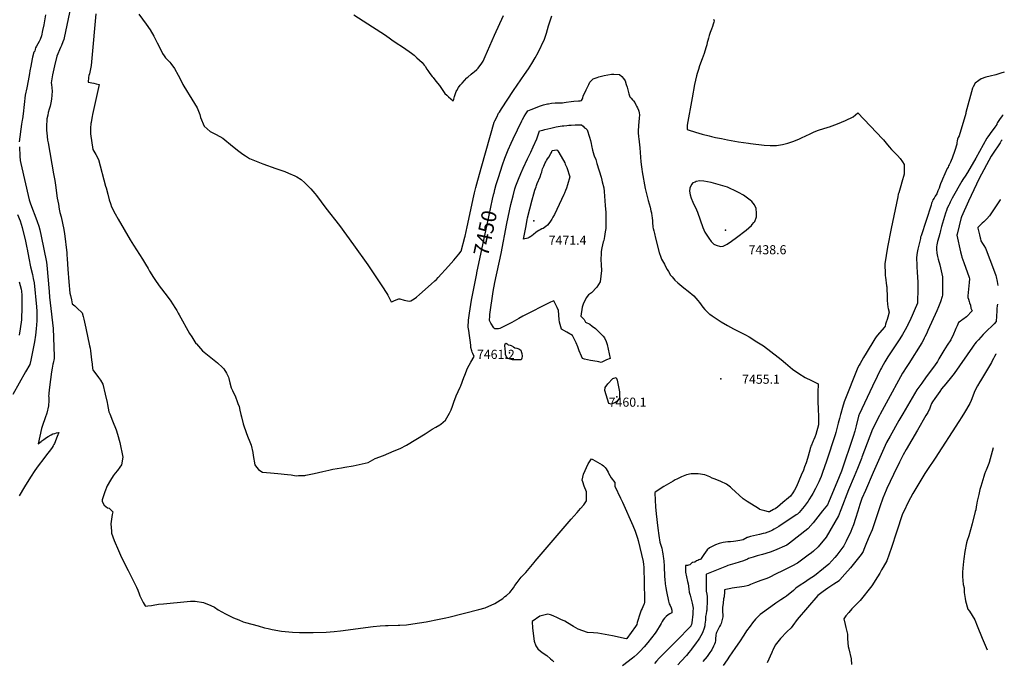
# Model space of a CAD drawing. Units: inches. Extents: x 2567109 to 2572587, y 1534836 to 1540297.
# Drawn here: x 2570665 to 2572537, y 1537697 to 1538918 of the extents above; entities that cross this region are included whole.
import ezdxf
from ezdxf.enums import TextEntityAlignment as Align

# ---------------------------------------------------------------- set-up
doc = ezdxf.new("R2010")
doc.units = ezdxf.units.IN
doc.header["$MEASUREMENT"] = 0
doc.layers.add('tile_2645_05_contour_10ft', color=235, linetype='Continuous')
doc.layers.add('tile_2645_05_spot_elev', color=43, linetype='Continuous')
doc.styles.add('Arial', font='arial.ttf')

msp = doc.modelspace()

# ---------------------------------------------------------------- linework, layer by layer
at = {"layer": 'tile_2645_05_contour_10ft'}
for points, elevation in [([(2570761.7, 1538943.2), (2570749.5, 1538882.9), (2570748.8, 1538879.9), (2570746.9, 1538875.4), (2570744.1, 1538868.6), (2570742.5, 1538864.9), (2570735.4, 1538848.1), (2570731.2, 1538830), (2570727.4, 1538812.6), (2570724.7, 1538797.8), (2570725.2, 1538794.1), (2570726.8, 1538781.7), (2570725.2, 1538766.4), (2570724, 1538759.2), (2570722.6, 1538753.1), (2570721.1, 1538747.7), (2570719.2, 1538741.2), (2570718, 1538736.1), (2570716.5, 1538729), (2570716.2, 1538725.7), (2570715.5, 1538716.7), (2570715.8, 1538707.1), (2570716.2, 1538702.5), (2570717.1, 1538695.3), (2570717.9, 1538688.7), (2570718.7, 1538683.3), (2570729, 1538624.3), (2570731.5, 1538611.5), (2570732.9, 1538602.7), (2570736.3, 1538578.4), (2570738.3, 1538566.5), (2570740.1, 1538557.1), (2570741.4, 1538550.8), (2570743.5, 1538542.5), (2570746.3, 1538530.6), (2570748.8, 1538518.4), (2570749.5, 1538514.1), (2570749.9, 1538511), (2570754.3, 1538474.2), (2570754.6, 1538470.4), (2570755.1, 1538462.8), (2570756.2, 1538443.2), (2570758.4, 1538419.2), (2570760.4, 1538397.3), (2570761.3, 1538393.2), (2570763, 1538385), (2570764.7, 1538377.1), (2570769.4, 1538373.4), (2570774.1, 1538369), (2570783.5, 1538359.8), (2570785.3, 1538352.9), (2570786.6, 1538348.2), (2570790.6, 1538330.8), (2570797.6, 1538297.1), (2570798.5, 1538292.6), (2570799.1, 1538287.5), (2570801.2, 1538270.5), (2570802.3, 1538262), (2570803.4, 1538253.9), (2570803.7, 1538251.7), (2570814.5, 1538236.8), (2570818.2, 1538231.6), (2570822.8, 1538224.2), (2570827.4, 1538205.2), (2570831, 1538189.4), (2570831.7, 1538185.5), (2570834.5, 1538171.7), (2570835.9, 1538167.7), (2570841.1, 1538154.5), (2570848.3, 1538137.1), (2570850.9, 1538128.9), (2570855.5, 1538113.1), (2570860.8, 1538085.2), (2570858.1, 1538071.1), (2570855.3, 1538066.5), (2570850.9, 1538060.1), (2570846.1, 1538054.8), (2570842.6, 1538050), (2570837.2, 1538041.8), (2570831.1, 1538030.9), (2570826.7, 1538019.2), (2570821.6, 1538004.4), (2570821.6, 1538001.3), (2570825.4, 1537993.9), (2570832, 1537989.3), (2570834.9, 1537988.4), (2570836.4, 1537986.9), (2570842, 1537981.2), (2570840.9, 1537976), (2570838.3, 1537958.8), (2570839.1, 1537944.7), (2570839.3, 1537940.8), (2570844.6, 1537927), (2570852.4, 1537907.5), (2570856.5, 1537898.8), (2570859.2, 1537893.2), (2570871.3, 1537869.6), (2570877.3, 1537857.3), (2570886.6, 1537837.9), (2570889.1, 1537832.2), (2570891.9, 1537825.5), (2570893.5, 1537821.7), (2570895.7, 1537816.3), (2570896.7, 1537813.8), (2570899.4, 1537808.9), (2570903.3, 1537802.7), (2570904.2, 1537802), (2570908.6, 1537802.5), (2570915.4, 1537803.3), (2570921.6, 1537804.2), (2570925.6, 1537805.1), (2570928.4, 1537805.6), (2570938.1, 1537806.6), (2570983.1, 1537810.9), (2570989.4, 1537811.4), (2570998.7, 1537811.6), (2571014.4, 1537809.2), (2571028.3, 1537803.3), (2571035.2, 1537799.7), (2571042, 1537795.2), (2571055.8, 1537787.2), (2571071.3, 1537780), (2571081.3, 1537775.6), (2571089.8, 1537772.3), (2571093.9, 1537771), (2571118.3, 1537764.2), (2571130.5, 1537760.8), (2571137.1, 1537759.2), (2571145.1, 1537757.5), (2571162.8, 1537754.4), (2571169.4, 1537753.6), (2571183.8, 1537752.2), (2571197, 1537751.6), (2571205.8, 1537751.5), (2571222.9, 1537751.5), (2571247.6, 1537752.4), (2571262.5, 1537753.8), (2571275, 1537755.1), (2571337.1, 1537763), (2571350, 1537764.2), (2571360.2, 1537764.9), (2571365.2, 1537765.2), (2571384.2, 1537765.8), (2571387.5, 1537766), (2571400, 1537766.6), (2571412.5, 1537768.2), (2571437.5, 1537772.1), (2571462.5, 1537776.9), (2571475, 1537779.5), (2571480.7, 1537780.7), (2571537.5, 1537795.3), (2571550, 1537798.5), (2571568, 1537807.1), (2571583.4, 1537816.6), (2571587.5, 1537820.6), (2571590.5, 1537822), (2571597, 1537828), (2571603.8, 1537836.5), (2571606.4, 1537841.4), (2571610.4, 1537847.1), (2571618.6, 1537857.3), (2571627.2, 1537866.2), (2571636.4, 1537877.3), (2571642.8, 1537884.9), (2571644.8, 1537887.4), (2571713.2, 1537967.6), (2571724.9, 1537980.4), (2571731.1, 1537987.5), (2571737.3, 1537994.7), (2571742.3, 1538002.1), (2571742.8, 1538005.1), (2571742.3, 1538019.3), (2571738.2, 1538030.1), (2571735.3, 1538038.4), (2571734.5, 1538041.7), (2571736.7, 1538053.3), (2571745.7, 1538072.8), (2571752, 1538081.9), (2571754.3, 1538080.9), (2571772.4, 1538071.1), (2571774.7, 1538069.2), (2571778.1, 1538065.9), (2571779.9, 1538063.1), (2571783.4, 1538056.6), (2571784.4, 1538054.8), (2571789.5, 1538045.8), (2571796.5, 1538037.3), (2571796.5, 1538030.3), (2571807.3, 1538007.1), (2571811, 1537999.5), (2571830.4, 1537955.6), (2571835.3, 1537944.6), (2571839.7, 1537931), (2571840.7, 1537926.9), (2571850.4, 1537886.7), (2571850.9, 1537881.4), (2571851.3, 1537876.4), (2571852.9, 1537815.2), (2571852.8, 1537811.4)], 7460), ([(2570713.9, 1538926.6), (2570710.5, 1538908.2), (2570708.2, 1538896.8), (2570706, 1538887), (2570703.4, 1538880.3), (2570701.7, 1538876.3), (2570699.3, 1538871.9), (2570696.8, 1538867.6), (2570695.1, 1538864.3), (2570694, 1538861.7), (2570693.3, 1538858.1), (2570691.8, 1538855.7), (2570689.4, 1538846.3), (2570688.6, 1538843), (2570685.8, 1538829.1), (2570684.2, 1538820.3), (2570683.3, 1538815.2), (2570681, 1538801.3), (2570678.3, 1538787.8), (2570675.4, 1538774.3), (2570673.4, 1538756.4), (2570671.5, 1538738.4), (2570670.1, 1538729.1), (2570669.7, 1538726.8), (2570668.3, 1538718.9), (2570664, 1538685.3)], 7470), ([(2570809.5, 1538928.6), (2570808.4, 1538914.7), (2570802.9, 1538858.5), (2570800.9, 1538830.3), (2570797.7, 1538814.4), (2570796.2, 1538811.2), (2570795.7, 1538807.5), (2570795, 1538798.9), (2570805.8, 1538796.6), (2570810.4, 1538795.5), (2570815.8, 1538794.2), (2570803.4, 1538737.1), (2570802.6, 1538733.5), (2570801.2, 1538726.6), (2570800.5, 1538722.2), (2570800.2, 1538719.9), (2570799.9, 1538717.6), (2570799.6, 1538713.8), (2570799.2, 1538708.2), (2570799.1, 1538705.5), (2570799.4, 1538700.4), (2570803.7, 1538671), (2570809.8, 1538660.9), (2570814.9, 1538652), (2570828, 1538601.2), (2570828.9, 1538597.6), (2570832.1, 1538586), (2570835.2, 1538575), (2570837.3, 1538568), (2570839.3, 1538561.5), (2570846.2, 1538548.1), (2570851.9, 1538538.3), (2570874.7, 1538498.9), (2570881.1, 1538488.5), (2570898.1, 1538462.2), (2570903.9, 1538452.7), (2570908.8, 1538444.1), (2570911.7, 1538439.4), (2570919.2, 1538427), (2570923.1, 1538421.2), (2570928.6, 1538413.1), (2570929.8, 1538411.4), (2570945.2, 1538391.9), (2570952.4, 1538382.1), (2570955.5, 1538377), (2570961.1, 1538367.9), (2570963.3, 1538364.2), (2570966.1, 1538359.4), (2570967.7, 1538356.3), (2570987.8, 1538320.9), (2570992.1, 1538314.1), (2571000, 1538301.9), (2571000.9, 1538300.8), (2571012.5, 1538287.8), (2571025, 1538277.3), (2571037.6, 1538267.6), (2571040.9, 1538265.1), (2571050.1, 1538256.2), (2571053.2, 1538253.2), (2571057.9, 1538245.5), (2571061.7, 1538237.5), (2571062.5, 1538234.9), (2571064.5, 1538227), (2571067, 1538217.1), (2571069.1, 1538212.5), (2571074.9, 1538200), (2571078.5, 1538191), (2571079.8, 1538187.5), (2571081.8, 1538181.8), (2571083.5, 1538174.8), (2571085.4, 1538166.5), (2571086.3, 1538161.9), (2571089.4, 1538149), (2571096.1, 1538130.3), (2571099.5, 1538122.1), (2571101.2, 1538117.8), (2571105, 1538108), (2571108, 1538094.1), (2571108.6, 1538088.4), (2571111.6, 1538070.5), (2571114.8, 1538066.5), (2571119, 1538061.9), (2571123, 1538059), (2571126.3, 1538056.9), (2571141.7, 1538055.6), (2571155.9, 1538054.5), (2571174, 1538052.6), (2571180.8, 1538051.6), (2571190.3, 1538050.1), (2571194.6, 1538050.2), (2571206.8, 1538050.8), (2571209, 1538051.2), (2571224.7, 1538054.1), (2571241.1, 1538057.9), (2571252.6, 1538060.8), (2571260.2, 1538062.4), (2571276.5, 1538065.2), (2571283.1, 1538066.1), (2571299.1, 1538069.2), (2571327.6, 1538075.2), (2571340.4, 1538082.8), (2571356.3, 1538088.8), (2571376.9, 1538097.3), (2571388.2, 1538101.9), (2571400, 1538108.5), (2571436, 1538130), (2571445.3, 1538136.1), (2571449.1, 1538138.6), (2571456.3, 1538142.3), (2571463.9, 1538146.7), (2571465.8, 1538147.9), (2571474.7, 1538155.6), (2571482.1, 1538169.1), (2571483.4, 1538171.4), (2571485.2, 1538175.4), (2571487.8, 1538182.6), (2571490.9, 1538192), (2571493.8, 1538200.1), (2571494.6, 1538202.3), (2571502.2, 1538218.7), (2571503.4, 1538221.3), (2571509.5, 1538236.8), (2571511.3, 1538241.4), (2571516.1, 1538254.5), (2571519.3, 1538260.6), (2571522.5, 1538266.3), (2571528.8, 1538276.8), (2571526.6, 1538282.5), (2571525.4, 1538285.3), (2571524.4, 1538287.6), (2571522.7, 1538294.1), (2571522.5, 1538298.6), (2571521.4, 1538307.8), (2571520.1, 1538317.1), (2571518.6, 1538326.3), (2571517.3, 1538333), (2571518.2, 1538346.1), (2571519.9, 1538359.4), (2571524.1, 1538383.8), (2571533.8, 1538434.6), (2571534.1, 1538436.2)], 7450), ([(2570891.5, 1538928.3), (2570905.5, 1538908.9), (2570912.8, 1538898.5), (2570920, 1538886.2), (2570926.2, 1538873.9), (2570932.4, 1538861.6), (2570936.6, 1538853.4), (2570939.3, 1538849.2), (2570942.3, 1538845.3), (2570945.1, 1538842.2), (2570947.3, 1538839.9), (2570950, 1538836.9), (2570952.2, 1538834.5), (2570958.9, 1538824.5), (2570966.1, 1538812.2), (2570972.7, 1538799.8), (2570975.2, 1538794.6), (2570983.6, 1538779.9), (2570986.8, 1538774.9), (2571002, 1538749.8), (2571007, 1538737.4), (2571008.6, 1538731.3), (2571015.3, 1538715.4), (2571026.7, 1538704.7), (2571038.2, 1538699.1), (2571051, 1538692.2), (2571069.3, 1538677), (2571081.5, 1538667.5), (2571089.1, 1538661.8), (2571094.4, 1538658.4), (2571102, 1538653.7), (2571114.7, 1538648.3), (2571127.4, 1538643.4), (2571152.1, 1538634.3), (2571168.8, 1538628.6), (2571175.9, 1538626), (2571187.9, 1538620.7), (2571191.6, 1538618.7), (2571200, 1538613.5), (2571206.9, 1538607.5), (2571212.8, 1538601.9), (2571218.6, 1538596.1), (2571225.8, 1538587.1), (2571228.9, 1538583.1), (2571246.9, 1538558.8), (2571272.7, 1538526.1), (2571299.7, 1538489.4), (2571326.5, 1538451.1), (2571357.4, 1538405.4), (2571359.2, 1538402.6), (2571362.6, 1538397), (2571364.6, 1538393.5), (2571369.7, 1538383.2), (2571370.9, 1538380.7), (2571373.8, 1538381.8), (2571377.5, 1538383.3), (2571385.5, 1538386.5), (2571387.5, 1538386.3), (2571395.8, 1538384.3), (2571402.3, 1538382.5), (2571405.8, 1538382.4), (2571408.8, 1538382.5), (2571414.9, 1538386.7), (2571419, 1538389.7), (2571425.2, 1538394.9), (2571447.1, 1538414.2), (2571454.2, 1538420.7), (2571457.1, 1538423.4), (2571460.3, 1538426.9), (2571480.3, 1538448.8), (2571490.1, 1538460), (2571499.6, 1538471.5), (2571504.4, 1538477.5), (2571511.2, 1538503.9), (2571511.6, 1538506), (2571515.4, 1538523.5), (2571528.1, 1538582.3), (2571529.4, 1538588.1), (2571532.2, 1538598.2), (2571535.9, 1538612.1), (2571543.5, 1538639.8), (2571567.1, 1538722.6), (2571568.4, 1538725.2), (2571571.8, 1538732.2), (2571575.5, 1538739.6), (2571576.8, 1538741.7), (2571580.9, 1538748.1), (2571604, 1538782.7), (2571624.8, 1538813.2), (2571632, 1538824.2), (2571638.4, 1538834.6), (2571644.7, 1538845), (2571650.4, 1538855.2), (2571662.4, 1538880.5), (2571666.6, 1538892.3), (2571670.4, 1538906.1), (2571676.3, 1538925.1)], 7440), ([(2571300, 1538926.8), (2571318.1, 1538915.8), (2571360.1, 1538888.3), (2571370.1, 1538881.5), (2571372.6, 1538879.6), (2571380.9, 1538873.4), (2571392.5, 1538865.9), (2571405.4, 1538857.4), (2571409.9, 1538854), (2571414.8, 1538850), (2571420.2, 1538845.4), (2571429.9, 1538836.2), (2571433.8, 1538831.4), (2571435.6, 1538829), (2571439.2, 1538823.4), (2571440.7, 1538821.1), (2571444.4, 1538815.3), (2571449.3, 1538809.3), (2571450.7, 1538807.6), (2571456.3, 1538800.9), (2571462.7, 1538792.6), (2571473.3, 1538777.2), (2571476.8, 1538774), (2571480.4, 1538770.8), (2571488.7, 1538763.3), (2571490.1, 1538766.7), (2571491.5, 1538771.6), (2571493.6, 1538777.4), (2571495, 1538780.8), (2571496.1, 1538783.2), (2571499.2, 1538788.9), (2571502.6, 1538793), (2571506.2, 1538797), (2571515.2, 1538806.8), (2571516.9, 1538808.6), (2571523, 1538814), (2571527.1, 1538817), (2571529.2, 1538818.7), (2571534.3, 1538823.2), (2571536.4, 1538825.4), (2571543.8, 1538835), (2571545.8, 1538838.7), (2571549.9, 1538847.5), (2571567.5, 1538888.4), (2571584.6, 1538925.4)], 7430), ([(2571983.8, 1538918.4), (2571985.2, 1538915.7), (2571984.5, 1538912.9), (2571983.5, 1538909.4), (2571981.8, 1538904.6), (2571979.9, 1538899.5), (2571977.8, 1538893.5), (2571975.8, 1538887.4), (2571974.4, 1538882.7), (2571973.1, 1538878.1), (2571972.2, 1538874.3), (2571971.1, 1538870), (2571969.4, 1538864.2), (2571966, 1538853.1), (2571962.5, 1538843.5), (2571957.5, 1538829.8), (2571955.3, 1538823.1), (2571952.9, 1538815), (2571951.8, 1538810.7), (2571948, 1538794.3), (2571943.3, 1538768.7), (2571934, 1538717.2), (2571933.8, 1538713.7), (2571934.2, 1538709.6), (2571936.1, 1538708.4), (2571949.8, 1538703.9), (2571962.3, 1538700), (2571975.6, 1538696.5), (2571979.9, 1538695.5), (2571987.5, 1538693.8), (2571999.3, 1538691.4), (2572010.3, 1538689.4), (2572031.5, 1538685.5), (2572050.6, 1538682.5), (2572054.5, 1538682), (2572080.1, 1538679.2), (2572091.6, 1538678.4), (2572098, 1538678.1), (2572103.6, 1538678.2), (2572115.4, 1538680.2), (2572125.3, 1538682.5), (2572134.9, 1538685.7), (2572146.2, 1538690.4), (2572148.8, 1538691.5), (2572162.1, 1538698), (2572165.4, 1538699.5), (2572175.7, 1538704.1), (2572183.9, 1538707.4), (2572201.8, 1538713.3), (2572204.3, 1538714.1), (2572219.5, 1538719.6), (2572235.1, 1538725.6), (2572249.4, 1538732.7), (2572258.2, 1538740.4), (2572293.8, 1538703.2), (2572305.6, 1538690.8), (2572307.4, 1538688.8), (2572309.9, 1538685.8), (2572312.4, 1538682.8), (2572318.3, 1538675.6), (2572322.3, 1538670.9), (2572327.9, 1538665.2), (2572333.6, 1538659.5), (2572339.1, 1538653.7), (2572343.6, 1538647.2), (2572346.7, 1538642.2), (2572346.8, 1538639.2), (2572346.8, 1538637.2), (2572346.8, 1538633.2), (2572346.7, 1538630.2), (2572346.5, 1538624), (2572342, 1538608.5), (2572340.1, 1538601.8), (2572336.2, 1538588.5), (2572335.4, 1538585.8), (2572334.3, 1538580.7), (2572321.5, 1538520.2), (2572314.9, 1538484.7), (2572312.2, 1538468.8), (2572310, 1538453), (2572310, 1538447.8), (2572310.3, 1538439), (2572310.6, 1538430.6), (2572310.8, 1538427.8), (2572313.2, 1538411.5), (2572313.5, 1538409.3), (2572313.8, 1538403.2), (2572314.1, 1538395), (2572314, 1538392.1), (2572314.2, 1538383.3), (2572314.7, 1538376.8), (2572315.7, 1538370.7), (2572316.3, 1538368), (2572317.7, 1538361.5), (2572315.3, 1538351.8), (2572314.1, 1538347.3), (2572312.1, 1538342.2), (2572311.1, 1538338.3), (2572310.4, 1538334.5), (2572308.2, 1538332.2), (2572295.9, 1538317.2), (2572293.4, 1538314.1), (2572291, 1538310.5), (2572274.1, 1538283.3), (2572269.3, 1538275.2), (2572262.6, 1538263.7), (2572260.8, 1538260.3), (2572258.5, 1538255.8), (2572232.7, 1538190.7), (2572229.3, 1538179.7), (2572225.8, 1538168.7), (2572225.2, 1538166.7), (2572223.3, 1538159.2), (2572221.1, 1538149.9), (2572217.3, 1538134.6), (2572216.7, 1538132.6), (2572215.3, 1538128.1), (2572198.9, 1538077.7), (2572195.2, 1538066.8), (2572191.4, 1538056.3), (2572188.4, 1538048.9), (2572185.9, 1538042.9), (2572184, 1538038.7), (2572178, 1538025.7), (2572172.7, 1538016), (2572171.1, 1538013.3), (2572165.4, 1538004), (2572163.8, 1538001.6), (2572156.7, 1537991.6), (2572153.4, 1537987.6), (2572147, 1537980.1), (2572143.7, 1537977.2), (2572141.3, 1537975.5), (2572108.3, 1537953.6), (2572103.9, 1537950.7), (2572099.5, 1537948.1), (2572096.1, 1537946.2)], 7440), ([(2571566.5, 1538587.1), (2571566.7, 1538587.9), (2571568.4, 1538594.7), (2571570.9, 1538604), (2571574.9, 1538617.7), (2571578.8, 1538629.6), (2571582.9, 1538641.4), (2571587.5, 1538654), (2571593.7, 1538670.3), (2571599.1, 1538682.7), (2571602.8, 1538690.7), (2571619.6, 1538725.3), (2571621.1, 1538728.1), (2571624.2, 1538733.7), (2571627.3, 1538738.6), (2571631.2, 1538744.3), (2571637.3, 1538746.8), (2571645.3, 1538750), (2571653.1, 1538752.9), (2571660.8, 1538755.4), (2571668.4, 1538757.3), (2571669.1, 1538757.5), (2571670.1, 1538757.7), (2571675.7, 1538758.7), (2571682.7, 1538759.4), (2571686.7, 1538759.5), (2571696.9, 1538759.8), (2571700.3, 1538760.4), (2571703.7, 1538761), (2571713.6, 1538762.2), (2571718.3, 1538762.7), (2571727.5, 1538763.4), (2571730.3, 1538763.4), (2571732.9, 1538763.8), (2571733, 1538763.8), (2571733.1, 1538763.8), (2571734.8, 1538766.8), (2571735.4, 1538769), (2571736.4, 1538771.9), (2571741.7, 1538784.5), (2571746.8, 1538794.6), (2571748.7, 1538798.5), (2571755.4, 1538804.9), (2571762.5, 1538807.9), (2571765.7, 1538809), (2571776.2, 1538811.4), (2571790.2, 1538814.2), (2571794.8, 1538813.9), (2571805.1, 1538813.1), (2571809.9, 1538809.7), (2571813.1, 1538806.1), (2571815.9, 1538801.3), (2571818.2, 1538794.5), (2571819.8, 1538789.5), (2571823.3, 1538776.7), (2571824.1, 1538773), (2571825.1, 1538771.2), (2571827.5, 1538768.5), (2571830.1, 1538765.4), (2571831.7, 1538763.3), (2571834.2, 1538759.9), (2571836.5, 1538755.8), (2571837.8, 1538753.3), (2571839.6, 1538749.7), (2571841.4, 1538745.8), (2571842.2, 1538743.8), (2571842.9, 1538740.2), (2571843.4, 1538736.8), (2571842.7, 1538730.1), (2571841.7, 1538716.6), (2571840.9, 1538705.9), (2571840.6, 1538701), (2571841.1, 1538696.8), (2571841.4, 1538694.8), (2571841.8, 1538691.3), (2571843.8, 1538673.8), (2571845.9, 1538647), (2571846.8, 1538637.9), (2571847.5, 1538633.1), (2571848.2, 1538628.2), (2571854.2, 1538596.4), (2571856.5, 1538586.2), (2571859.6, 1538573.6), (2571863.3, 1538560.8), (2571865, 1538554), (2571865.9, 1538550.5), (2571866.9, 1538543.8), (2571867.2, 1538541.3), (2571867.9, 1538534.1), (2571868.1, 1538529.1), (2571868.5, 1538526), (2571868.8, 1538523.2), (2571869.5, 1538520.1), (2571870.3, 1538516.1), (2571871.5, 1538511), (2571873.9, 1538501.9), (2571880.8, 1538474.6), (2571881.5, 1538472.6), (2571883.1, 1538467.8), (2571885.4, 1538462.2), (2571890.6, 1538452.3), (2571892.9, 1538447.9), (2571895.9, 1538442.2), (2571898.2, 1538438.4), (2571902.5, 1538431.9), (2571905.4, 1538428.2), (2571907.9, 1538425), (2571910.4, 1538422.3), (2571916.3, 1538417), (2571920, 1538414), (2571927.7, 1538407.7), (2571935.9, 1538401.3), (2571946.4, 1538392.2), (2571950.3, 1538387.8), (2571954, 1538383.6), (2571957.1, 1538379.7), (2571964, 1538370.8), (2571967.5, 1538366.5), (2571970.8, 1538363), (2571975.9, 1538358.2), (2571977, 1538357.2), (2571981.5, 1538354.1), (2571989.1, 1538348.9), (2571998.8, 1538342.8), (2572010.5, 1538336), (2572022.3, 1538329.4), (2572037.1, 1538321.9), (2572045.1, 1538318.3), (2572051.8, 1538314.3), (2572066.6, 1538304.9), (2572078.8, 1538297), (2572107.1, 1538275.6), (2572112.7, 1538271.1), (2572120.8, 1538264.4), (2572133.9, 1538253), (2572134.5, 1538252.5), (2572146, 1538244.3), (2572158.1, 1538237.1), (2572170.6, 1538231.1), (2572183.1, 1538225.1), (2572182.6, 1538208.6), (2572182.3, 1538195.3), (2572182.5, 1538187.4), (2572182.8, 1538180.5), (2572183.3, 1538173), (2572183.7, 1538166.3), (2572183.8, 1538161.8), (2572183.9, 1538157.6), (2572183.9, 1538152.7), (2572183.9, 1538147.8), (2572183.8, 1538146.9), (2572178.4, 1538128.3), (2572176.7, 1538123.4), (2572174.9, 1538119.1), (2572173.7, 1538116.4), (2572171.5, 1538111.4), (2572170.9, 1538110.2), (2572170.2, 1538108.5), (2572169.3, 1538106), (2572168.6, 1538103.9), (2572167.9, 1538101.8), (2572167, 1538098.6), (2572162.6, 1538083), (2572160.1, 1538074.9), (2572157.3, 1538067.3), (2572154.9, 1538060.8), (2572150.9, 1538051.3), (2572141.7, 1538029.7), (2572137.8, 1538022.8), (2572134.7, 1538017.8), (2572130.4, 1538011.4), (2572126.3, 1538007.8), (2572116.1, 1537999.2), (2572105.5, 1537990.4), (2572101, 1537987.1), (2572098.3, 1537985.5), (2572090.7, 1537981.2), (2572088.6, 1537981.6), (2572081.4, 1537983), (2572076.3, 1537984.4), (2572072, 1537986.1), (2572071.5, 1537986.3), (2572064.2, 1537990.8), (2572052.9, 1537997.6), (2572047.9, 1538001), (2572040.7, 1538006.3), (2572018.5, 1538026.6), (2572016.3, 1538028.5), (2572008.7, 1538034.3), (2571997.8, 1538039.4), (2571987.3, 1538043.8), (2571981.6, 1538045.5), (2571977.2, 1538048.1), (2571967.4, 1538051.9), (2571954.9, 1538053.4), (2571943.8, 1538053.7), (2571941.8, 1538053.4), (2571932.8, 1538051.5), (2571923.3, 1538047.9), (2571914.4, 1538043.7), (2571911.1, 1538042), (2571907.3, 1538039.9), (2571898.2, 1538034.8), (2571889.7, 1538029.6), (2571873, 1538018.9), (2571872.7, 1538017.4), (2571873, 1538003.7), (2571873.8, 1537990.6), (2571875, 1537977.5), (2571878.3, 1537950.2), (2571880.3, 1537936.1), (2571882.1, 1537923.9), (2571885.7, 1537912.5), (2571887.3, 1537904.8), (2571887.8, 1537901.2), (2571888.5, 1537896.3), (2571888.9, 1537892.3), (2571889.3, 1537887.5), (2571889.9, 1537878.6), (2571891, 1537857.8), (2571891.3, 1537853.5), (2571892.4, 1537844.2), (2571893.6, 1537837), (2571894.9, 1537829.8), (2571898.4, 1537811.2), (2571899, 1537809.2), (2571899.9, 1537806.5), (2571901.4, 1537802.9), (2571903.2, 1537799), (2571904.9, 1537794.3), (2571904.8, 1537789.3), (2571901, 1537787.1), (2571898.1, 1537785.3), (2571894.1, 1537782.3), (2571892.5, 1537780.7), (2571891, 1537779.1), (2571888.5, 1537775.7), (2571886.7, 1537772.7), (2571884.6, 1537768.9), (2571882.7, 1537765.5), (2571875.5, 1537754.4), (2571872.8, 1537750.6), (2571866.1, 1537741.6), (2571859.2, 1537733), (2571852.2, 1537724.6), (2571844.7, 1537716), (2571839.1, 1537710.5), (2571833.2, 1537705.3), (2571830.1, 1537702.9), (2571810.7, 1537688.5)], 7450), ([(2572536.9, 1538817.8), (2572534.8, 1538817.5), (2572532.1, 1538816.4), (2572521, 1538812.9), (2572510.3, 1538810.2), (2572502.1, 1538808.3), (2572492.9, 1538805.2), (2572488.2, 1538802.1), (2572481.4, 1538797.2), (2572477.7, 1538789.9), (2572476.6, 1538787.1), (2572463.8, 1538741.1), (2572463.7, 1538740.6), (2572463.7, 1538740.4), (2572463.6, 1538739.5), (2572450.9, 1538696.9), (2572449.3, 1538693.7), (2572448, 1538690.2), (2572447.1, 1538687), (2572446.7, 1538683.5), (2572446.4, 1538680.6), (2572442.6, 1538668.5), (2572437.6, 1538654.1), (2572436, 1538649.9), (2572434.8, 1538646.9), (2572433.6, 1538644.2), (2572432.2, 1538641.5), (2572431, 1538639.4), (2572429.9, 1538637.2), (2572428.6, 1538634.5), (2572419.5, 1538614.2), (2572418.2, 1538611.4), (2572415.8, 1538605.3), (2572414.3, 1538601.3), (2572412.9, 1538597.2), (2572410.8, 1538591.8), (2572408.5, 1538586.6), (2572405.6, 1538581.9), (2572403.3, 1538578.4), (2572401.3, 1538574.8), (2572400.1, 1538572.2), (2572398.7, 1538568.6), (2572397.6, 1538565.1), (2572378.7, 1538506.5), (2572377.9, 1538504.1), (2572377.3, 1538501.7), (2572374.1, 1538488.6), (2572372.4, 1538481.1), (2572371.7, 1538478), (2572370.5, 1538470.9), (2572369.7, 1538464.2), (2572370.3, 1538451.5), (2572370.9, 1538447.2), (2572371.5, 1538437.5), (2572372.1, 1538427.8), (2572372.4, 1538418.3), (2572372.4, 1538406.6), (2572372.3, 1538397.8), (2572372.1, 1538387.7), (2572371.9, 1538383.8)], 7430), ([(2572534.5, 1538736.6), (2572533, 1538734.7), (2572527.8, 1538727.7), (2572523.9, 1538721.9), (2572523.2, 1538720.4), (2572523, 1538719.7), (2572522.9, 1538718.1), (2572519.1, 1538713.1), (2572510.2, 1538701.2), (2572508.7, 1538699.2), (2572505.5, 1538695), (2572503.6, 1538692.1), (2572482.7, 1538654), (2572467, 1538627), (2572466, 1538625.2), (2572463.7, 1538621.9), (2572458.3, 1538613.6), (2572456.4, 1538610.5), (2572438.1, 1538578), (2572434.1, 1538570.6), (2572432.6, 1538567.5)], 7420), ([(2570664.2, 1538676), (2570664.9, 1538658), (2570665.7, 1538650), (2570667, 1538644), (2570682.9, 1538574.9), (2570684.7, 1538569.2), (2570689, 1538557.4), (2570693.4, 1538545.6), (2570697.8, 1538533.9), (2570701.1, 1538525), (2570702.9, 1538517.8), (2570705.3, 1538506.1), (2570715.5, 1538456.3), (2570716.6, 1538450.7), (2570720.8, 1538400.5), (2570721.7, 1538389.7), (2570723, 1538379.2), (2570728.7, 1538330.4), (2570730.2, 1538277.3), (2570730.2, 1538275.3), (2570730.1, 1538273.1), (2570728.4, 1538264.5), (2570728, 1538262.5), (2570726.6, 1538255), (2570725.4, 1538247.5), (2570721.5, 1538218.8), (2570720.1, 1538207), (2570719.9, 1538204.4), (2570719.8, 1538202), (2570719.9, 1538198.8), (2570720.2, 1538194.1), (2570720.2, 1538190.5), (2570719.7, 1538185.8), (2570719.4, 1538183.2), (2570716.6, 1538169.3), (2570713.4, 1538160), (2570708.3, 1538145.7), (2570706.5, 1538140.1), (2570699.6, 1538111), (2570702.9, 1538113.2), (2570705.5, 1538115.1), (2570707, 1538116.6), (2570710.7, 1538119.3), (2570715.8, 1538123.1), (2570718.8, 1538124.8), (2570724.9, 1538128), (2570728, 1538129.5), (2570731.4, 1538130.6), (2570734.9, 1538131.5), (2570739, 1538132.1), (2570736.1, 1538124.6), (2570731, 1538111.5), (2570729.9, 1538109.3), (2570728.7, 1538107.2), (2570726.8, 1538103.8), (2570725.5, 1538101.8), (2570713.9, 1538087), (2570710.6, 1538083), (2570700.2, 1538069), (2570693.6, 1538059.7), (2570685.3, 1538047.3), (2570673.7, 1538029.1), (2570663.5, 1538012.1)], 7470), ([(2572533.1, 1538689.2), (2572531.1, 1538686.9), (2572528.8, 1538683.5), (2572514.2, 1538661.8), (2572512.1, 1538658.2), (2572489, 1538615.6), (2572483.9, 1538604.7), (2572469.1, 1538572.2), (2572455.6, 1538542.6), (2572455.3, 1538541.8), (2572455.2, 1538541.6), (2572455.1, 1538541.3), (2572447.1, 1538509.9), (2572446.8, 1538507.7), (2572453.7, 1538476.3), (2572455.4, 1538469.2), (2572456.4, 1538465.7), (2572459.8, 1538455.8), (2572470.2, 1538427.3), (2572471, 1538424.6), (2572470.3, 1538417.7), (2572467.9, 1538392.6), (2572467.8, 1538389.3), (2572468.6, 1538386), (2572470, 1538381.4), (2572471, 1538378.9), (2572472.6, 1538374.7), (2572473.5, 1538369.1), (2572474.6, 1538366.3), (2572475.6, 1538364), (2572464.9, 1538352.3), (2572462.7, 1538350.6), (2572460.3, 1538349.1)], 7410), ([(2571534.1, 1538436.2), (2571557.2, 1538545.5), (2571563.9, 1538576.2), (2571566.5, 1538587.1)], 7450), ([(2572432.6, 1538567.5), (2572431.3, 1538564.8), (2572428.6, 1538558.8), (2572426.9, 1538554.4), (2572425.4, 1538549.8), (2572417.7, 1538524.1), (2572415.9, 1538516.8), (2572415.2, 1538513.7), (2572414.6, 1538511.2), (2572412.5, 1538504), (2572409.7, 1538495.6), (2572408.5, 1538489.5), (2572407.9, 1538485.8), (2572408.1, 1538481.1), (2572408.6, 1538473.7), (2572409.7, 1538467.3), (2572410.9, 1538462.1), (2572414.1, 1538451.1), (2572417.1, 1538440), (2572419.4, 1538428.3), (2572419.7, 1538422.2), (2572419.6, 1538409.3), (2572419.2, 1538393.8), (2572418.5, 1538391.3), (2572415.3, 1538380.7), (2572411.6, 1538371.2), (2572408.4, 1538363.7), (2572391.7, 1538326.4), (2572388.7, 1538320), (2572386.1, 1538314.3), (2572384.8, 1538311.9), (2572382.5, 1538307.6), (2572379.9, 1538303.1), (2572355.3, 1538263.7), (2572351.5, 1538258), (2572343.4, 1538245.4), (2572312.1, 1538187.9), (2572300.9, 1538167.1), (2572299.7, 1538164.9), (2572286.6, 1538138.7), (2572265.9, 1538085.2), (2572265.1, 1538083), (2572257.9, 1538063.6), (2572251.7, 1538048.6), (2572240.9, 1538023.2), (2572226.2, 1537985.3), (2572221.6, 1537973.8), (2572198.3, 1537933.1), (2572183.1, 1537914.9), (2572173.9, 1537906.6), (2572170.5, 1537903.6), (2572164, 1537898.7), (2572153.7, 1537891.1), (2572143.4, 1537883.6), (2572132.8, 1537878.1), (2572113.7, 1537868.4), (2572104.7, 1537863.8), (2572088.3, 1537855.5), (2572083.3, 1537853.7), (2572073.7, 1537850.6), (2572064, 1537847.2), (2572057.3, 1537844.2), (2572054.2, 1537842.9), (2572050.4, 1537841.3), (2572048.3, 1537840.8), (2572042.2, 1537839.5), (2572019.5, 1537836), (2572016.7, 1537835.6), (2572010.7, 1537834.5), (2572007.4, 1537833.8), (2572004.9, 1537833.2), (2572004.9, 1537829.3), (2572004, 1537819.9), (2572003.3, 1537816), (2572002.2, 1537807.6), (2572001.1, 1537799.2), (2572001.2, 1537790.7), (2572002, 1537786.3), (2572001.7, 1537781.6), (2571998.8, 1537769), (2571997, 1537766.5), (2571995.1, 1537763.5), (2571989.5, 1537751.6), (2571989.1, 1537750), (2571988.6, 1537747.3), (2571987.7, 1537739.3), (2571987.6, 1537736.3), (2571987.4, 1537733), (2571985.8, 1537729.5), (2571984.2, 1537726.1), (2571980.6, 1537718.8), (2571979, 1537716.4), (2571976.9, 1537713.5), (2571971.8, 1537706.3), (2571963.4, 1537696.7)], 7420), ([(2572529.7, 1538575.7), (2572529.1, 1538574.7), (2572508.6, 1538544.6), (2572503.6, 1538538.7), (2572498.1, 1538533.2), (2572494.9, 1538530.7), (2572487.5, 1538523.2), (2572486.9, 1538522.2), (2572486.3, 1538521.3), (2572489.5, 1538508.6), (2572491, 1538502.8), (2572491.5, 1538500.8), (2572492.5, 1538497.1), (2572495.7, 1538491.8), (2572498.1, 1538488), (2572501.1, 1538483.1), (2572502.3, 1538480.1), (2572516.6, 1538443.2), (2572520.8, 1538431.2), (2572521.5, 1538428.6), (2572523.4, 1538419.3), (2572524.9, 1538411.7)], 7400), ([(2570660.9, 1538547.3), (2570665.6, 1538534.8), (2570669.2, 1538522.1), (2570675.6, 1538496.3), (2570678.5, 1538483.7), (2570679, 1538481.1), (2570682.2, 1538463.7), (2570685.6, 1538447.3), (2570689.3, 1538432.6), (2570690.7, 1538425.3), (2570692.2, 1538417), (2570696.6, 1538371.5), (2570697.1, 1538363), (2570697.1, 1538344.5), (2570696.2, 1538329.7), (2570694.8, 1538317.3), (2570692.8, 1538305.1), (2570686, 1538270.2), (2570684, 1538261.9), (2570676, 1538247.5), (2570651.9, 1538204.4)], 7480), ([(2570664, 1538418.9), (2570665.8, 1538412.1), (2570667.4, 1538405), (2570668.1, 1538401.3), (2570669, 1538393.8), (2570669, 1538378.4), (2570669, 1538363), (2570668.5, 1538354.7), (2570667.9, 1538346.4), (2570665.7, 1538329.8), (2570663.9, 1538317.5)], 7490), ([(2572371.9, 1538383.8), (2572371.6, 1538378.2), (2572357, 1538344.8), (2572353.1, 1538336.2), (2572352.7, 1538335.4), (2572352.4, 1538334.7), (2572348.5, 1538327.4), (2572345.9, 1538322.9), (2572343.5, 1538319), (2572338, 1538310.4), (2572315.4, 1538276.3), (2572309.7, 1538266.6), (2572303.3, 1538255.2), (2572301.7, 1538252.1), (2572295.4, 1538239), (2572286.5, 1538220.6), (2572261, 1538166.7), (2572260.5, 1538165.2), (2572260, 1538163.5), (2572255.4, 1538145), (2572252.5, 1538134.9), (2572249.5, 1538124.8), (2572227.3, 1538058.9), (2572222.8, 1538047.7), (2572205.9, 1538006.6), (2572204, 1538002.1), (2572200.5, 1537994.9), (2572191.5, 1537983.3), (2572182.5, 1537971.8), (2572173.3, 1537960.4), (2572164.1, 1537949.6), (2572163.6, 1537949), (2572128.7, 1537921.5), (2572123.4, 1537918.1), (2572099.8, 1537908), (2572092, 1537904.8), (2572076.9, 1537900.5), (2572067.2, 1537897.6), (2572059.4, 1537895.2), (2572050.3, 1537892.4), (2572048.5, 1537891.5), (2572041, 1537888.3), (2572032.7, 1537885.6), (2572024.4, 1537883), (2572011.4, 1537879), (2572008.6, 1537878.1), (2571998.9, 1537874.4), (2571970.7, 1537862.5), (2571970.3, 1537862.3), (2571970.2, 1537862.3), (2571970.1, 1537854.1), (2571970, 1537846.2), (2571970, 1537838.2), (2571970.1, 1537832.3), (2571970.2, 1537830.3), (2571971, 1537824.6), (2571971.7, 1537820), (2571971.8, 1537811.4), (2571971.7, 1537809.2), (2571971.4, 1537798.5), (2571971.1, 1537794.4), (2571970.9, 1537792.1), (2571969.9, 1537787.5), (2571969, 1537782.3), (2571968.9, 1537779), (2571968.7, 1537774.7), (2571968.4, 1537772.3), (2571967.7, 1537766.8), (2571967.2, 1537764.2), (2571966.1, 1537759.8), (2571963.1, 1537751.4), (2571959.9, 1537745.7), (2571957.2, 1537741.3), (2571954.6, 1537737.5), (2571950.9, 1537732.2), (2571942.2, 1537720.3), (2571940.2, 1537717.5), (2571937.1, 1537713.5), (2571932.7, 1537708.2), (2571922.3, 1537697.3), (2571915.9, 1537690.6)], 7430), ([(2572523.8, 1538376.2), (2572523.2, 1538373.4), (2572522.9, 1538368.2), (2572522.9, 1538364), (2572521.3, 1538343.4), (2572517.4, 1538339), (2572500.5, 1538322.6), (2572497, 1538319), (2572487.8, 1538308.9), (2572483.7, 1538304.2), (2572480.9, 1538300.9), (2572478.8, 1538298.2), (2572476.2, 1538294.6), (2572441.5, 1538244.8), (2572439, 1538241.4), (2572436.7, 1538238.3), (2572425.7, 1538224.8), (2572417.8, 1538215.2), (2572414.2, 1538210.6), (2572404.7, 1538197.1), (2572400.4, 1538190.9), (2572398.5, 1538187.5), (2572396.5, 1538182.6), (2572394.4, 1538176.9), (2572393.4, 1538174.5), (2572391.6, 1538170.6), (2572388, 1538164.6), (2572371.7, 1538136.9), (2572360.9, 1538118.5), (2572350.1, 1538100.1), (2572344.7, 1538090.1), (2572337.9, 1538076.1), (2572326.4, 1538052.2), (2572313.7, 1538025.7), (2572312.4, 1538022.5), (2572305.9, 1538007.5), (2572300.2, 1537991), (2572285.4, 1537947), (2572280.2, 1537934.6), (2572275.1, 1537922.2), (2572269.9, 1537909.9), (2572268.3, 1537906.1), (2572264.8, 1537899.9), (2572254.6, 1537887.5), (2572244.3, 1537875.1), (2572233.9, 1537862.8), (2572224.3, 1537851.7), (2572223.8, 1537851.1), (2572222.8, 1537850.3), (2572212.7, 1537843.6), (2572201.7, 1537836.3), (2572192.4, 1537829.6), (2572182.2, 1537822.2), (2572143, 1537776.6), (2572134.6, 1537764.9), (2572131.7, 1537761), (2572123.4, 1537752.8), (2572111.5, 1537740.3), (2572101.1, 1537727.5), (2572097, 1537718.5), (2572095.8, 1537715.7), (2572095, 1537713.5), (2572086.1, 1537694.4)], 7400), ([(2572460.3, 1538349.1), (2572458, 1538347.5), (2572456.1, 1538346), (2572452.9, 1538343.5), (2572450, 1538341.3), (2572448.7, 1538338.5), (2572447.2, 1538335.5), (2572444.8, 1538330.2), (2572438.8, 1538316.4), (2572436.7, 1538311.9), (2572435.1, 1538308.5), (2572432.9, 1538305.1), (2572430.9, 1538302.2), (2572429.5, 1538300.3), (2572428.1, 1538298.5), (2572425.1, 1538293.4), (2572422, 1538288.3), (2572412.7, 1538272.7), (2572409.6, 1538267.6), (2572404.4, 1538259.2), (2572388.6, 1538238.3), (2572380, 1538226.4), (2572370.5, 1538213.2), (2572343.9, 1538168), (2572336.3, 1538155), (2572319.9, 1538125.6), (2572313, 1538113.2), (2572287.6, 1538055.9), (2572272.7, 1538021.8), (2572266.2, 1538006.8), (2572262.1, 1537995.3), (2572258.2, 1537982.8), (2572253.8, 1537968.5), (2572250.1, 1537956.8), (2572246.9, 1537948.8), (2572244.9, 1537943.8), (2572236.2, 1537925.8), (2572231.8, 1537916.5), (2572222.3, 1537903.8), (2572218.2, 1537898.7), (2572214.8, 1537894.8), (2572203.4, 1537881.9), (2572193.4, 1537873.7), (2572176.1, 1537859.8), (2572166, 1537853.1), (2572157, 1537847.2), (2572148.8, 1537841.7), (2572140.7, 1537836.1), (2572135.8, 1537831.7), (2572122.5, 1537820.7), (2572118.7, 1537818.3), (2572111.9, 1537813.9), (2572102.2, 1537807.3), (2572092.7, 1537800.4), (2572072.9, 1537785.8), (2572069.7, 1537782.9), (2572065.7, 1537779.1), (2572064.5, 1537778), (2572064, 1537777.4), (2572058.1, 1537770.4), (2572053.4, 1537764.1), (2572046.9, 1537754.9), (2572041.7, 1537747), (2572033.7, 1537733.8), (2572026.1, 1537723.3), (2572018.6, 1537713.3), (2572014.2, 1537706.6), (2572010, 1537700.1), (2572002.2, 1537689.3)], 7410), ([(2572521, 1538281.8), (2572520.7, 1538281.4), (2572518, 1538276.6), (2572516.3, 1538273.4), (2572513.5, 1538267.7), (2572512.5, 1538265.7), (2572505.1, 1538252.9), (2572495.5, 1538236.8), (2572491.6, 1538230.7), (2572490.3, 1538228.8), (2572485.8, 1538221.3), (2572481.2, 1538211.3), (2572473.7, 1538193.1), (2572471.1, 1538187.3), (2572461.4, 1538170.4), (2572456.1, 1538162), (2572450.6, 1538153.2), (2572405.7, 1538083.3), (2572391, 1538061.8), (2572386.1, 1538054.3), (2572366.8, 1538022.8), (2572362.8, 1538016.3), (2572358.7, 1538008.3), (2572351.8, 1537994.6), (2572348.2, 1537987.1)], 7390), ([(2572515.7, 1538103.1), (2572508.2, 1538075.1), (2572507.6, 1538073.2), (2572505, 1538066.7), (2572502.5, 1538060.9), (2572501.4, 1538058.4), (2572499.4, 1538053.3), (2572497.7, 1538048.4), (2572492, 1538029.6), (2572490.5, 1538023.9), (2572488.2, 1538014.6), (2572485.7, 1538004), (2572485.2, 1538001.6), (2572483.9, 1537993.9), (2572483.4, 1537990.8)], 7380), ([(2572348.2, 1537987.1), (2572343.6, 1537977.5), (2572331.8, 1537942.6), (2572322.4, 1537913.4), (2572317.8, 1537900.6), (2572313.4, 1537888.3), (2572306.8, 1537876.4), (2572303.7, 1537870.9), (2572300.1, 1537864.5), (2572296.1, 1537857.5), (2572284.8, 1537840.8), (2572263.1, 1537812.6), (2572253.6, 1537803.4), (2572247.1, 1537796.6), (2572241.3, 1537789.9), (2572235.8, 1537783.3), (2572231.6, 1537778), (2572234.1, 1537767.3), (2572235.9, 1537761.2), (2572238.5, 1537748.4), (2572239, 1537739.8), (2572240.1, 1537725.4), (2572241.6, 1537720.5), (2572245.7, 1537701.6), (2572246.6, 1537691.1)], 7390), ([(2572483.4, 1537990.8), (2572482.5, 1537985), (2572481.7, 1537981.8), (2572475.6, 1537958.5), (2572469.2, 1537935.6), (2572466.2, 1537926.7), (2572464.9, 1537922.1), (2572461.9, 1537906.2), (2572459.8, 1537892.1), (2572459.3, 1537887.2), (2572458, 1537874.3), (2572457.7, 1537866.9), (2572457.6, 1537858.4), (2572459, 1537843.4), (2572460.4, 1537837.1), (2572460.7, 1537827.9), (2572462.2, 1537816.5), (2572462.9, 1537812.2), (2572467.9, 1537796.4), (2572471, 1537792.3), (2572481.1, 1537776), (2572485.6, 1537764.7), (2572494.8, 1537741.2), (2572504.3, 1537718.8)], 7380), ([(2572096.1, 1537946.2), (2572092.6, 1537944.3), (2572082.3, 1537940.9), (2572078.6, 1537940), (2572071.3, 1537938.2), (2572054.1, 1537934.2), (2572048.7, 1537932.8), (2572047.9, 1537932.6), (2572040.1, 1537928.4), (2572034, 1537926.8), (2572030.2, 1537926), (2572026.3, 1537925.3), (2572022, 1537924.7), (2572016, 1537924.3), (2572011.5, 1537924.4), (2572002.2, 1537923.3), (2571994.8, 1537921.1), (2571987.5, 1537918.5), (2571982.7, 1537916.3), (2571980.1, 1537914.9), (2571976.7, 1537912.8), (2571971.7, 1537909.2), (2571968.6, 1537904.8), (2571965.7, 1537900.5), (2571962.8, 1537896.1), (2571960.6, 1537892.5), (2571960.1, 1537891.6), (2571960.5, 1537891.4), (2571959.8, 1537891.2), (2571955.9, 1537889.8), (2571954.1, 1537889), (2571951.7, 1537888), (2571948.5, 1537885.4), (2571944.7, 1537885.1), (2571943.7, 1537884.7), (2571941.5, 1537883), (2571939.2, 1537880.4), (2571936.7, 1537879.7), (2571934.5, 1537879.4), (2571930.6, 1537879.2), (2571930.8, 1537870.5), (2571931, 1537866.3), (2571932.6, 1537857.5), (2571934.6, 1537848.7), (2571935.7, 1537844.2), (2571937.2, 1537835.1), (2571937.9, 1537828.5), (2571939.4, 1537822.8), (2571941.1, 1537817.9), (2571943.5, 1537807.7), (2571945.1, 1537798.1), (2571945, 1537791.6), (2571944.4, 1537786.4), (2571942.7, 1537770.4), (2571942, 1537767), (2571940.9, 1537764.4), (2571940.8, 1537764), (2571938.3, 1537761.2), (2571935.5, 1537758.3), (2571919.4, 1537741.4), (2571904.4, 1537726.7), (2571895.7, 1537718.3), (2571882.5, 1537705.1), (2571880.5, 1537702.9), (2571875.4, 1537697.2), (2571871.7, 1537693)], 7440), ([(2571852.8, 1537811.4), (2571852.6, 1537809.3), (2571852.1, 1537806.2), (2571851.7, 1537805), (2571849.8, 1537800.7), (2571848.2, 1537797.5), (2571846.6, 1537794.2), (2571844.6, 1537788.8), (2571842.7, 1537782.8), (2571840.7, 1537776.7), (2571838.8, 1537770.6), (2571837.9, 1537767.1), (2571835.4, 1537763.4), (2571819.3, 1537740.6), (2571818.2, 1537739.9), (2571791.7, 1537745.6), (2571777.7, 1537748.3), (2571764, 1537750.8), (2571756.1, 1537750.9), (2571744.7, 1537751.6), (2571726.5, 1537758), (2571717.9, 1537763), (2571706.5, 1537770.1), (2571701.4, 1537773.5), (2571693.4, 1537776.5), (2571690.1, 1537778.2), (2571687.6, 1537779.5), (2571679, 1537783.6), (2571674.2, 1537785.4), (2571668.9, 1537787), (2571653.5, 1537783.1), (2571639.5, 1537773), (2571639.8, 1537760.3), (2571642.9, 1537735.1), (2571646, 1537726.4), (2571650.2, 1537721), (2571654.8, 1537716.5), (2571659.9, 1537712.8), (2571666.8, 1537708.3), (2571674.2, 1537701.9), (2571677.3, 1537699.2), (2571680.2, 1537695.8)], 7460)]:
    msp.add_lwpolyline(points, dxfattribs=dict(at, elevation=elevation))
for points, elevation in [([(2571558.1, 1538345.4), (2571558.4, 1538354.1), (2571558.7, 1538356.8), (2571565.3, 1538400.7), (2571568.4, 1538417.5), (2571580.1, 1538472.7), (2571590.8, 1538529.7), (2571598.8, 1538565.8), (2571602.9, 1538582.6), (2571606.5, 1538595.9), (2571608.2, 1538601.5), (2571610.6, 1538608), (2571613.1, 1538614), (2571617.8, 1538625.2), (2571622.2, 1538635.5), (2571630.2, 1538652.9), (2571636.5, 1538665.9), (2571640.9, 1538675.5), (2571647.8, 1538690.9), (2571649.1, 1538694.8), (2571650.4, 1538698.7), (2571651.8, 1538702.7), (2571653, 1538706.1), (2571659.5, 1538707.8), (2571663.5, 1538708.9), (2571674.4, 1538711.5), (2571685, 1538713.6), (2571692.3, 1538714.9), (2571696.1, 1538715.5), (2571699.4, 1538715.9), (2571705.1, 1538716.5), (2571709.2, 1538716.8), (2571713.4, 1538717.1), (2571721, 1538717.4), (2571728.6, 1538717.7), (2571733.1, 1538717.8), (2571735.9, 1538715), (2571738.6, 1538712.2), (2571741.5, 1538710.6), (2571743.8, 1538708.2), (2571748.2, 1538694), (2571749.9, 1538687.8), (2571751.2, 1538682.3), (2571751.9, 1538678.3), (2571754.1, 1538669.4), (2571756.4, 1538660.7), (2571757.2, 1538658.7), (2571760, 1538651.4), (2571762.4, 1538644), (2571770.1, 1538617.8), (2571771.7, 1538612.2), (2571772.4, 1538609.5), (2571775.3, 1538597.7), (2571776.2, 1538591), (2571778.3, 1538564.2), (2571779.2, 1538550.8), (2571779.3, 1538545.9), (2571779.4, 1538535.9), (2571779.4, 1538533.2), (2571779.2, 1538520.4), (2571778.3, 1538514.1), (2571776.7, 1538505), (2571775.3, 1538497.3), (2571774.5, 1538495), (2571771.9, 1538483.7), (2571770.3, 1538476.5), (2571770.1, 1538472.6), (2571769.8, 1538461.7), (2571770.1, 1538451), (2571770.9, 1538440.2), (2571768.6, 1538418.7), (2571761.9, 1538408.8), (2571751.8, 1538398.3), (2571746.6, 1538394.2), (2571741.8, 1538388.8), (2571736, 1538376.3), (2571734.1, 1538370.9), (2571731.7, 1538353.5), (2571737.8, 1538347.3), (2571740.7, 1538342.4), (2571748.6, 1538338.1), (2571753.1, 1538334.3), (2571759.4, 1538330.4), (2571765.4, 1538324.5), (2571774.4, 1538315.5), (2571776.6, 1538312.6), (2571780.1, 1538305.5), (2571781.8, 1538299.9), (2571787.6, 1538273.4), (2571780.4, 1538270.7), (2571770.1, 1538265.5), (2571765.9, 1538266.7), (2571763, 1538267.6), (2571750, 1538269.3), (2571738.6, 1538271.9), (2571735.1, 1538273), (2571733, 1538277.3), (2571728.4, 1538287.5), (2571725.9, 1538295.3), (2571722.6, 1538302.9), (2571715.6, 1538316.8), (2571705, 1538322.9), (2571695, 1538328.8), (2571690.9, 1538341.9), (2571690.7, 1538347.4), (2571689.2, 1538364.4), (2571686.8, 1538370.4), (2571680.7, 1538382.6), (2571674, 1538380.1), (2571621.7, 1538353.6), (2571613.6, 1538349.2), (2571600.4, 1538341.7), (2571589.2, 1538335.6), (2571577.5, 1538330.2), (2571575.5, 1538329.7), (2571572.9, 1538329.3), (2571568.1, 1538329.6), (2571566, 1538331.5), (2571560.6, 1538340.6)], 7460), ([(2571623, 1538500), (2571625.4, 1538513.1), (2571627, 1538522.3), (2571629.7, 1538536.8), (2571630.4, 1538541), (2571639.4, 1538575), (2571642.5, 1538586.3), (2571644.4, 1538593.2), (2571646.5, 1538600), (2571647.3, 1538602.2), (2571648.8, 1538606), (2571654.1, 1538618.8), (2571656.5, 1538624.8), (2571657.3, 1538627.6), (2571658.1, 1538631.4), (2571659.1, 1538634.2), (2571659.9, 1538636.4), (2571661.1, 1538639.3), (2571663.7, 1538645.3), (2571664.9, 1538647.2), (2571666.2, 1538649.5), (2571668.4, 1538652.8), (2571670.9, 1538656.3), (2571674.8, 1538662.9), (2571675.9, 1538665.2), (2571677.5, 1538668.6), (2571686.2, 1538670), (2571687.7, 1538668), (2571689.8, 1538664.7), (2571701, 1538645.5), (2571702.2, 1538642.9), (2571705, 1538636.3), (2571710.8, 1538618.6), (2571706.3, 1538603.7), (2571704.4, 1538597.4), (2571702.8, 1538593), (2571700.4, 1538587.5), (2571699.3, 1538585.1), (2571681.5, 1538547.1), (2571678.7, 1538541.9), (2571676.7, 1538538.4), (2571672.9, 1538532.7), (2571668.1, 1538526.7), (2571665.4, 1538524), (2571660, 1538520.6), (2571657.3, 1538519.6), (2571654.4, 1538518.1), (2571651.9, 1538516.7), (2571649, 1538514.9), (2571646.4, 1538512.9), (2571641.6, 1538509), (2571638.7, 1538506.6), (2571636.7, 1538505.3), (2571633.4, 1538503.2), (2571631.2, 1538502.1)], 7470), ([(2571938.1, 1538591.6), (2571939.5, 1538584.5), (2571941.7, 1538577.9), (2571944.4, 1538570.7), (2571946.2, 1538567.1), (2571949.5, 1538560.2), (2571953.5, 1538551.5), (2571958.5, 1538536.7), (2571963.7, 1538522.4), (2571967.8, 1538513.6), (2571974.9, 1538501.8), (2571979.6, 1538495.9), (2571984.9, 1538490.8), (2571989.1, 1538488.8), (2571997.1, 1538486.1), (2572002.3, 1538486.9), (2572010.1, 1538490.7), (2572018.1, 1538496.3), (2572027.7, 1538503.3), (2572046.1, 1538517.3), (2572056.1, 1538526.1), (2572057.7, 1538527.9), (2572060.8, 1538531.8), (2572062.3, 1538533.7), (2572065.7, 1538542.7), (2572065.9, 1538547.4), (2572065.9, 1538549.7), (2572065.3, 1538558.6), (2572062, 1538565.2), (2572056.8, 1538571.9), (2572053.9, 1538574.2), (2572048.6, 1538578.3), (2572041.2, 1538583.7), (2572031.7, 1538589.2), (2572023.9, 1538592.9), (2572015.7, 1538596.6), (2572010.9, 1538598.8), (2571979.3, 1538608), (2571965.7, 1538610.2), (2571957.9, 1538611), (2571951.3, 1538609.6), (2571949, 1538608.8), (2571945, 1538607), (2571941.9, 1538604.1), (2571939, 1538596.9)], 7440), ([(2571587.6, 1538300.8), (2571589.7, 1538302.3), (2571591.7, 1538301), (2571593.5, 1538299.1), (2571597.2, 1538298.4), (2571599.2, 1538297.6), (2571603.5, 1538295), (2571606.2, 1538293.7), (2571610.3, 1538292.7), (2571614.1, 1538291.4), (2571615.9, 1538290.5), (2571617.6, 1538289.1), (2571618.6, 1538286.3), (2571619.8, 1538282.7), (2571620.2, 1538277.7), (2571619.7, 1538273.6), (2571618.3, 1538270.8), (2571612.3, 1538270.6), (2571601.8, 1538270.6), (2571592.7, 1538273), (2571590.7, 1538276.4), (2571588.5, 1538280.8), (2571588.8, 1538284.3), (2571588, 1538292.9), (2571587.5, 1538296.4), (2571587.2, 1538298.7)], 7460), ([(2571777.2, 1538212.3), (2571778, 1538217.9), (2571782.8, 1538224.6), (2571792.4, 1538234.8), (2571799, 1538237.2), (2571800.6, 1538232), (2571801.5, 1538228.8), (2571805.4, 1538209.6), (2571805.5, 1538203.4), (2571805.4, 1538197.7), (2571799.8, 1538190.7), (2571796.3, 1538188.6), (2571789.4, 1538186.3), (2571785.1, 1538187.3)], 7460)]:
    msp.add_lwpolyline(points, close=True, dxfattribs=dict(at, elevation=elevation))
at = {"layer": 'tile_2645_05_spot_elev'}
for p in [(2571642.2, 1538535.3, 7471.4), (2572007, 1538517.2, 7438.6), (2571596, 1538283.8, 7461.2), (2571998.1, 1538234.2, 7455.1), (2571800, 1538200, 7460.1)]:
    msp.add_point(p, dxfattribs=at)

# ---------------------------------------------------------------- texts
at = {"color": 18, "style": 'Arial'}
msp.add_text('7450', height=28.8, rotation=78.0824, dxfattribs=at).set_placement((2571550, 1538511.7), align=Align.MIDDLE_CENTER)
for s, p in [('7471.4', (2571706.5, 1538498.1)), ('7438.6', (2572086.7, 1538480)), ('7461.2', (2571570.1, 1538281)), ('7455.1', (2572074.3, 1538233.7)), ('7460.1', (2571820.6, 1538190))]:
    msp.add_text(s, height=17.28, dxfattribs=at).set_placement(p, align=Align.MIDDLE_CENTER)

doc.saveas('drawing.dxf')
